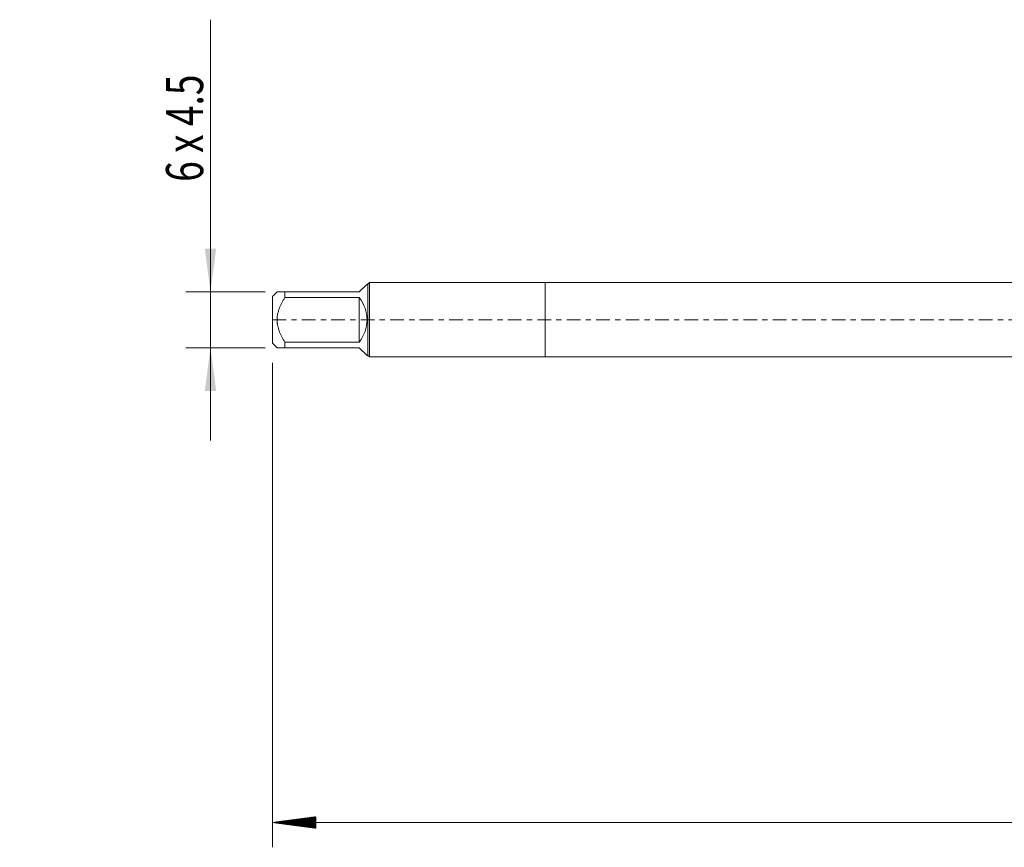
# Model space of a CAD drawing. Units: millimetres. Extents: x -42 to 149, y -82 to 24.
# Drawn here: x -42 to 37, y -43 to 24 of the extents above; entities that cross this region are included whole.
import ezdxf

# ---------------------------------------------------------------- set-up
doc = ezdxf.new("R2010")
doc.units = ezdxf.units.MM
doc.linetypes.add('CENTER', pattern=[47.5, 22, -8.5, 8.5, -8.5])
for name, color, linetype in [('1', 4, 'Continuous'), ('2', 7, 'Continuous'), ('SK1', 4, 'Continuous'), ('SK2', 7, 'Continuous'), ('SK4', 2, 'CENTER')]:
    doc.layers.add(name, color=color, linetype=linetype)
doc.styles.add('iso_b_vert', font='simplex.shx')
doc.dimstyles.get("Standard").update_dxf_attribs({"dimtxt": 0.18, "dimasz": 0.18, "dimexe": 0.18, "dimexo": 0.0625, "dimgap": 0.09, "dimtad": 1, "dimzin": 0, "dimdsep": 52, "dimtxsty": 'Standard', "dimcen": 0.09, "dimadec": 0, "dimazin": 0, "dimtfac": 1, "dimtdec": 4, "dimtofl": 0, "dimtmove": 0, "dimatfit": 3, "dimfxl": 1, "dimtolj": 1, "dimtzin": 0, "dimarcsym": 0})

# ---------------------------------------------------------------- blocks, each defined once
blk = doc.blocks.new('_U1')
at = {"layer": 'SK2', "lineweight": 13}
for p, q in [((-27, 24.214284), (-27, -9.75)), ((-22.5875, 2.25), (-29, 2.25)), ((-22.5875, -2.25), (-29, -2.25))]:
    blk.add_line(p, q, dxfattribs=at)
at = {"layer": 'SK2', "lineweight": 18}
for points in [[(-27, 2.25), (-27.460784, 5.749998), (-26.539216, 5.750002)], [(-27, -2.25), (-26.539216, -5.749998), (-27.460784, -5.750002)]]:
    blk.add_solid(points, dxfattribs=at)
at = {"layer": 'SK2', "lineweight": 18, "insert": (-27.591114, 11.135), "char_height": 3, "attachment_point": 7, "rotation": 90, "line_spacing_factor": 1.084337, "style": 'iso_b_vert'}
blk.add_mtext('\\W0.7318;6 x 4.5', dxfattribs=at)

msp = doc.modelspace()

# ---------------------------------------------------------------- hatches: boundary and pattern name
at = {"layer": '2', "lineweight": 13}
h = msp.add_hatch(dxfattribs=at)
h.set_pattern_fill('ANSI31', color=256, scale=0.0062, style=0)
h.paths.add_polyline_path([(-22, -40.5628), (-18.5, -40.102), (-18.5, -41.0235)])

# ---------------------------------------------------------------- linework, layer by layer
at = {"layer": '1', "lineweight": 18}
for p, q in [((0, 3), (0, -3)), ((93.8883, 3), (0, 3)), ((0, -3), (93.8883, -3))]:
    msp.add_line(p, q, dxfattribs=at)
at = {"layer": '2', "lineweight": 18}
for p, q in [((-22, -3.4675), (-22, -42.5628)), ((128, -40.5628), (-22, -40.5628))]:
    msp.add_line(p, q, dxfattribs=at)
at = {"layer": 'SK1', "lineweight": 18}
for p, q in [((-15, 2.25), (-14.37, 2.88)), ((-14.3, 2.88), (-14.37, 2.88)), ((-14.18, 3), (-14.3, 2.88)), ((-14.3, 2.88), (-14.3, -2.88)), ((-14.18, -3), (-14.18, 3)), ((0, 3), (-14.18, 3)), ((0, 3), (0, -3)), ((-21.63, 2.25), (-22, 1.88)), ((-22, 1.88), (-22, -1.88)), ((-21, 2.25), (-15, 2.25)), ((-21, 1.7977), (-21, 2.25)), ((-15, 1.7977), (-21, 1.7977)), ((-15, 1.7977), (-15, -1.7977)), ((-22, -1.88), (-21.63, -2.25)), ((-21, -1.7977), (-15, -1.7977)), ((-21, -2.25), (-21, -1.7977)), ((-15, -2.25), (-21, -2.25)), ((-15, -2.25), (-14.37, -2.88)), ((-14.37, -2.88), (-14.3, -2.88)), ((-14.3, -2.88), (-14.18, -3)), ((-14.18, -3), (0, -3))]:
    msp.add_line(p, q, dxfattribs=at)
msp.add_arc((-17.25, 0), 2.88, 321.375167, 38.624833, dxfattribs=at)
for points, knots in [([(-21, 2.25), (-21.0425, 2.25), (-21.084, 2.25), (-21.1646, 2.25), (-21.2038, 2.25), (-21.3157, 2.25), (-21.3834, 2.25), (-21.4988, 2.25), (-21.5464, 2.25), (-21.5878, 2.25), (-21.5951, 2.25), (-21.6077, 2.25), (-21.613, 2.25), (-21.6257, 2.25), (-21.63, 2.25), (-21.63, 2.25)], [0, 0, 0, 0, 0.1250545, 0.1250545, 0.2501091, 0.2501091, 0.5002182, 0.5002182, 0.7503273, 0.7503273, 0.8128545, 0.8128545, 0.8753818, 0.8753818, 1, 1, 1, 1]), ([(-21, -1.7977), (-21.0846, -1.6622), (-21.1654, -1.5237), (-21.2588, -1.3451), (-21.2771, -1.3091), (-21.3128, -1.2365), (-21.3302, -1.2001), (-21.3806, -1.0902), (-21.4121, -1.0163), (-21.4987, -0.7919), (-21.5462, -0.6388), (-21.5874, -0.4414), (-21.5948, -0.4017), (-21.6043, -0.3415), (-21.6073, -0.3214), (-21.6126, -0.2811), (-21.615, -0.261), (-21.6257, -0.1605), (-21.6343, 0), (-21.6257, 0.16), (-21.613, 0.2799), (-21.6077, 0.3198), (-21.5951, 0.3996), (-21.5878, 0.4395), (-21.5464, 0.6383), (-21.4988, 0.7917), (-21.3834, 1.0906), (-21.3157, 1.2362), (-21.2038, 1.4503), (-21.1646, 1.5212), (-21.084, 1.6608), (-21.0425, 1.7296), (-21, 1.7977)], [0, 0, 0, 0, 0.125, 0.125, 0.15625, 0.15625, 0.1875, 0.1875, 0.25, 0.25, 0.375, 0.375, 0.40625, 0.40625, 0.421875, 0.421875, 0.4375, 0.4375, 0.5, 0.5625, 0.5625, 0.59375, 0.59375, 0.625, 0.625, 0.75, 0.75, 0.875, 0.875, 0.9375, 0.9375, 1, 1, 1, 1]), ([(-21.63, -2.25), (-21.63, -2.25), (-21.63, -2.25), (-21.6257, -2.25), (-21.613, -2.25), (-21.6077, -2.25), (-21.5951, -2.25), (-21.5878, -2.25), (-21.5464, -2.25), (-21.4988, -2.25), (-21.3834, -2.25), (-21.3157, -2.25), (-21.2038, -2.25), (-21.1646, -2.25), (-21.084, -2.25), (-21.0425, -2.25), (-21, -2.25)], [0, 0, 0, 0, 0.0003002, 0.1252627, 0.1252627, 0.1877439, 0.1877439, 0.2502252, 0.2502252, 0.5001501, 0.5001501, 0.7500751, 0.7500751, 0.8750375, 0.8750375, 1, 1, 1, 1])]:
    msp.add_open_spline(points, degree=3, knots=knots, dxfattribs=at)
at = {"layer": 'SK4', "lineweight": 18, "ltscale": 0.05}
msp.add_line((-22, 0), (130.19, 0), dxfattribs=at)

# ---------------------------------------------------------------- dimensions: what is measured, and where the dimension line sits
at = {"layer": 'SK2', "lineweight": 18}
dim = msp.add_linear_dim(base=(-27, 2.25), p1=(-21, -2.25), p2=(-21, 2.25), angle=90, dimstyle='Standard', override={"dimtxt": 3, "dimasz": 3.5, "dimexe": 2, "dimexo": 1.5875, "dimgap": 1.5, "dimtad": 1, "dimtih": 0, "dimtoh": 0, "dimdec": 3, "dimlfac": 1, "dimzin": 8, "dimdsep": 46, "dimlunit": 2, "dimpost": '', "dimtxsty": 'iso_b_vert', "dimsah": 1, "dimse1": 0, "dimse2": 0, "dimsd1": 0, "dimsd2": 0, "dimclrd": 2, "dimclre": 2, "dimclrt": 2, "dimtol": 0, "dimtm": -0.1, "dimtfac": 1.166667, "dimtdec": 3, "dimtofl": 1, "dimtmove": 0, "dimtzin": 8, "dimlwd": 13, "dimlwe": 13}, dxfattribs=at)
dim.commit()
dim.dimension.update_dxf_attribs({"geometry": '_U1', "text_midpoint": (-27, 17.6071)})

doc.saveas('drawing.dxf')
